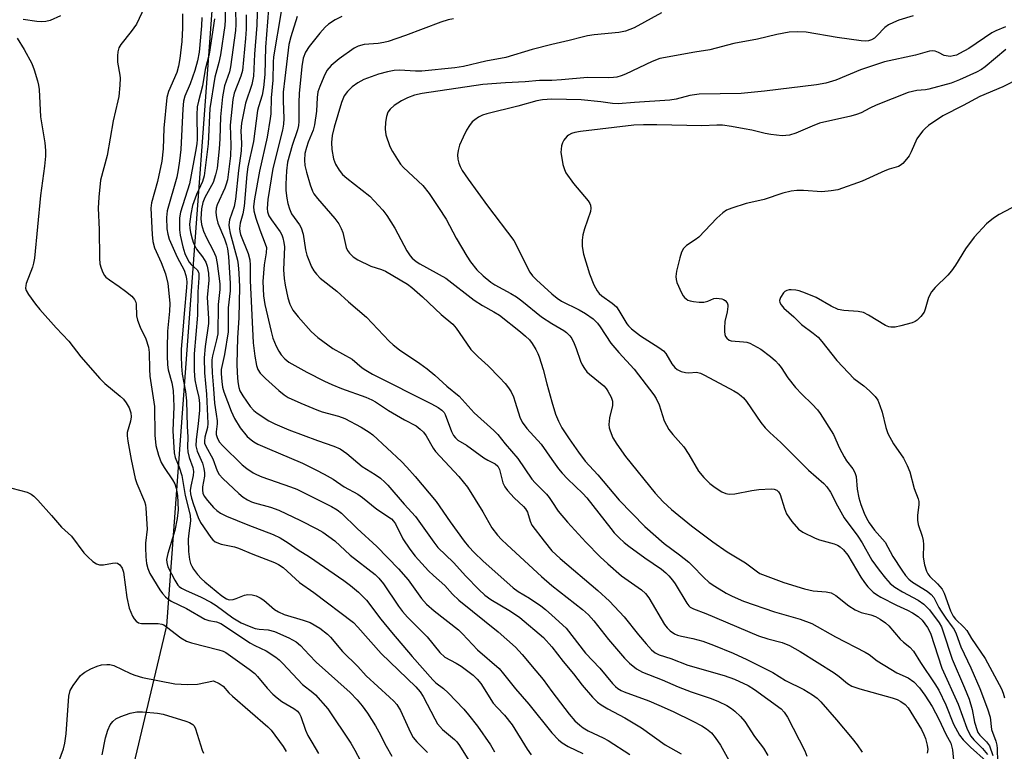
# Model space of a CAD drawing. Units: inches. Extents: x 1279762 to 1285762, y 509452 to 513452.
# Drawn here: x 1280865 to 1281115, y 512718 to 512904 of the extents above; entities that cross this region are included whole.
import ezdxf

# ---------------------------------------------------------------- set-up
doc = ezdxf.new("R2010")
doc.units = ezdxf.units.IN
doc.header["$MEASUREMENT"] = 0
doc.layers.add('NTRL-Trees', color=3, linetype='Continuous')
doc.layers.add('Undefined', color=1, linetype='Continuous')

msp = doc.modelspace()

# ---------------------------------------------------------------- linework, layer by layer
at = {"layer": 'NTRL-Trees'}
msp.add_lwpolyline([(1281376.43, 511848.7), (1281334.46, 511879.82), (1281283.29, 511917.78), (1281174.61, 511998.39), (1281116.28, 512027.56), (1280859.24, 512222.3), (1280849.61, 512285.89), (1280882.94, 512619.22), (1280882.94, 512669.22), (1280902.03, 512749.64), (1280919.39, 512985.75), (1280914.66, 513012.4), (1280928.95, 513111.49), (1280972.36, 513153.58), (1281076.28, 513149.63), (1281203.78, 513171.3), (1281412.11, 513192.14)], dxfattribs=at)
at = {"layer": 'Undefined'}
for points, elevation in [([(1280899.07, 512913.02), (1280894.26, 512902.83), (1280892.97, 512900.95), (1280890.27, 512897.65), (1280889.83, 512896.81), (1280889.57, 512895.8), (1280889.45, 512894.74), (1280889.5, 512893.11), (1280890.03, 512889.86), (1280890.1, 512889.03), (1280890.03, 512887.29), (1280889.76, 512884.41), (1280889.57, 512883.27), (1280888.38, 512878.17), (1280886.87, 512869.39), (1280885.17, 512863.15), (1280884.71, 512858.82), (1280884.57, 512855.96), (1280884.84, 512850.57), (1280884.89, 512843.27), (1280885.01, 512841.8), (1280885.32, 512840.69), (1280885.75, 512839.62), (1280886.16, 512838.87), (1280886.51, 512838.44), (1280887.4, 512837.71), (1280889.92, 512836.08), (1280891.54, 512834.87), (1280893.08, 512833.57), (1280893.76, 512832.72), (1280894.1, 512832.02), (1280894.22, 512831.55), (1280894.33, 512828.57), (1280894.52, 512827.47), (1280895.2, 512825.67), (1280896.71, 512822.74), (1280897.39, 512820.63), (1280897.56, 512819.22), (1280897.59, 512814.99), (1280897.67, 512813.21), (1280898.86, 512805.47), (1280898.95, 512798.19), (1280899.19, 512795.56), (1280899.87, 512793.09), (1280900.56, 512791.23), (1280901.31, 512789.98), (1280903.48, 512786.8), (1280904.01, 512785.83), (1280904.39, 512784.7), (1280904.75, 512782.81), (1280904.89, 512779.24), (1280904.63, 512776.96), (1280904.01, 512773.91), (1280902.24, 512768.09), (1280901.94, 512766.52), (1280901.98, 512765.81), (1280902.31, 512764.73), (1280904.08, 512761.28), (1280904.85, 512760.04), (1280905.18, 512759.67), (1280905.72, 512759.25), (1280906.74, 512758.72), (1280910.73, 512757.01), (1280913.17, 512755.72), (1280914.55, 512754.82), (1280918.79, 512751.72), (1280920.89, 512750.48), (1280922.94, 512749.56), (1280924.5, 512749.01), (1280925.51, 512748.84), (1280927.83, 512748.65), (1280929.4, 512748.27), (1280933.08, 512746.64), (1280934.9, 512745.64), (1280936.01, 512744.69), (1280938.22, 512742.26), (1280940.04, 512740.47), (1280948.66, 512732.71), (1280950.44, 512730.86), (1280951.72, 512729.3), (1280953.09, 512727.43), (1280955.1, 512724.21), (1280955.98, 512722.7), (1280957.85, 512719.07), (1280959.3, 512716.48)], 290), ([(1280925.2, 512911.87), (1280924.88, 512902.59), (1280924.33, 512895.22), (1280924.03, 512889.62), (1280923.63, 512887.45), (1280922.07, 512882.71), (1280921.02, 512877.59), (1280920.85, 512875.67), (1280920.97, 512872.48), (1280920.92, 512870.56), (1280920.25, 512865.55), (1280919.51, 512858.25), (1280919.17, 512856.39), (1280917.97, 512853.03), (1280917.79, 512851.75), (1280917.84, 512850.98), (1280918.11, 512849.63), (1280919.98, 512842.79), (1280920.19, 512841.54), (1280920.35, 512839.48), (1280920.5, 512835.94), (1280920.34, 512828.03), (1280920.03, 512822.99), (1280919.85, 512816.39), (1280919.9, 512814.07), (1280920.08, 512811.75), (1280920.32, 512810.31), (1280920.61, 512809.51), (1280921.37, 512808.24), (1280923.21, 512805.53), (1280924.13, 512804.48), (1280925.02, 512803.77), (1280927.95, 512801.89), (1280929.5, 512801.06), (1280933.02, 512799.55), (1280940.35, 512796.81), (1280944.47, 512795.41), (1280946.08, 512794.69), (1280947.78, 512793.51), (1280951.69, 512790.26), (1280952.8, 512789.52), (1280955, 512788.23), (1280956.39, 512787.22), (1280957.47, 512786.28), (1280958.27, 512785.44), (1280962.38, 512780.65), (1280965.28, 512777.47), (1280969.93, 512771), (1280971, 512769.63), (1280974.96, 512765.77), (1280978.06, 512762.28), (1280981.41, 512758.93), (1280982.92, 512757.52), (1280984.42, 512756.39), (1280989.49, 512753.4), (1280991.83, 512751.78), (1280997.81, 512746.75), (1281000, 512744.35)], 276), ([(1280928.11, 512910.31), (1280927.66, 512903.37), (1280927.08, 512896.98), (1280926.95, 512889.97), (1280926.64, 512886.7), (1280926.27, 512884.71), (1280925.32, 512881.81), (1280925.06, 512880.8), (1280924.07, 512872.95), (1280922.61, 512866.48), (1280922.35, 512864.55), (1280921.66, 512856.49), (1280921.34, 512854.56), (1280920.69, 512852.13), (1280920.53, 512850.84), (1280920.58, 512850.05), (1280920.78, 512849.24), (1280922.71, 512844.44), (1280923.14, 512842.85), (1280923.21, 512841.5), (1280923.19, 512837.55), (1280923.99, 512821.68), (1280924.39, 512818.3), (1280924.79, 512815.98), (1280925.15, 512814.91), (1280925.72, 512813.98), (1280927.11, 512812.59), (1280930.53, 512809.57), (1280931.86, 512808.49), (1280932.91, 512807.82), (1280936.12, 512806.32), (1280940.18, 512804.64), (1280941.56, 512804.18), (1280945.7, 512803.03), (1280947.28, 512802.46), (1280951.49, 512800.21), (1280953.48, 512799), (1280954.42, 512798.3), (1280961.71, 512791.5), (1280963.11, 512790.04), (1280965.2, 512787.66), (1280970.52, 512781.31), (1280974.14, 512776.12), (1280977.69, 512771.25), (1280978.76, 512769.91), (1280980.25, 512768.25), (1280982.43, 512766.21), (1280990.15, 512759.35), (1280991.43, 512758.42), (1280994.31, 512756.69), (1280997.14, 512754.76), (1280998.38, 512753.83), (1281000, 512752.4)], 274), ([(1280874.95, 512904.92), (1280872.3, 512903.77), (1280871.21, 512903.48), (1280870.08, 512903.4), (1280868.93, 512903.49), (1280865.46, 512903.99)], 292), ([(1280905.97, 512905.48), (1280906.03, 512901.92), (1280905.81, 512898.41), (1280905.29, 512894.11), (1280904.98, 512892.16), (1280904.54, 512890.52), (1280902.48, 512885.66), (1280902.02, 512884.14), (1280901.23, 512876.34), (1280901.09, 512871.11), (1280900.78, 512867.96), (1280899.67, 512862.74), (1280898.15, 512857.37), (1280897.95, 512855.98), (1280898.25, 512849.24), (1280898.42, 512847.5), (1280898.89, 512845.91), (1280900.59, 512842.15), (1280901.68, 512839.3), (1280902.23, 512836.84), (1280902.63, 512833.47), (1280902.74, 512831.76), (1280902.73, 512829.75), (1280902.2, 512824.67), (1280902.06, 512820.37), (1280902.08, 512818.37), (1280902.19, 512816.13), (1280902.36, 512814.84), (1280903.3, 512811.53), (1280903.63, 512809.61), (1280903.76, 512805.48), (1280903.53, 512799.28), (1280903.87, 512793.68), (1280904.11, 512792.56), (1280905.12, 512790.07), (1280905.83, 512787.91), (1280906.68, 512782.84), (1280907.97, 512777.84), (1280908.04, 512776.43), (1280907.59, 512773.23), (1280907.47, 512771.75), (1280907.56, 512768.6), (1280907.79, 512766.54), (1280908.05, 512765.55), (1280908.34, 512764.85), (1280908.79, 512764.12), (1280909.85, 512762.75), (1280910.8, 512761.65), (1280911.66, 512760.85), (1280916.04, 512757.29), (1280917.2, 512756.55), (1280917.91, 512756.32), (1280918.89, 512756.39), (1280919.63, 512756.61), (1280921.76, 512757.48), (1280922.59, 512757.66), (1280923.72, 512757.58), (1280924.78, 512757.28), (1280925.79, 512756.81), (1280926.73, 512756.19), (1280929.44, 512753.87), (1280930.39, 512753.22), (1280931.89, 512752.58), (1280936.72, 512751.16), (1280938.44, 512750.5), (1280940.94, 512749.12), (1280942.86, 512747.56), (1280943.64, 512746.77), (1280946.73, 512743.14), (1280950.6, 512739.29), (1280952.69, 512736.97), (1280958.67, 512731.55), (1280959.73, 512730.53), (1280960.5, 512729.66), (1280961.45, 512728.14), (1280964.03, 512722.51), (1280964.73, 512721.27), (1280965.66, 512720.16), (1280968.35, 512717.4)], 288), ([(1280910.95, 512904.48), (1280910.87, 512902.42), (1280910.21, 512895.66), (1280909.83, 512893.45), (1280909.15, 512891.03), (1280907.95, 512887.64), (1280906.63, 512884.52), (1280906.25, 512883.22), (1280906.05, 512881.26), (1280905.55, 512870.89), (1280905.26, 512868.04), (1280904.93, 512865.77), (1280904.52, 512863.86), (1280902.06, 512855.31), (1280901.91, 512853.62), (1280902.04, 512850.73), (1280902.25, 512849.38), (1280902.64, 512848.1), (1280904.68, 512843.49), (1280906.41, 512840.18), (1280906.89, 512838.87), (1280907.05, 512838.01), (1280907.1, 512837.13), (1280907.04, 512835.81), (1280906.39, 512829.16), (1280906.12, 512824.96), (1280905.69, 512820.13), (1280905.67, 512818.35), (1280905.77, 512815.79), (1280905.95, 512813.77), (1280906.73, 512809.3), (1280906.98, 512806.98), (1280907.15, 512800.45), (1280907.34, 512797.8), (1280907.3, 512795.12), (1280907.36, 512793.94), (1280907.7, 512792.56), (1280908.61, 512789.95), (1280908.78, 512788.97), (1280908.7, 512787.94), (1280908.08, 512785.25), (1280907.99, 512784.11), (1280908.04, 512783.28), (1280908.26, 512782.19), (1280908.8, 512780.53), (1280910, 512777.27), (1280910.6, 512776), (1280913.21, 512772.2), (1280913.72, 512771.59), (1280914.34, 512771.1), (1280915.88, 512770.5), (1280919.24, 512769.75), (1280920.29, 512769.43), (1280923.92, 512767.9), (1280929.38, 512765.81), (1280930.41, 512765.3), (1280931.59, 512764.51), (1280932.67, 512763.6), (1280934.73, 512761.6), (1280935.79, 512760.69), (1280939.45, 512758.13), (1280949.48, 512750.53), (1280950.58, 512749.38), (1280956.58, 512742.63), (1280965.39, 512734.13), (1280966.46, 512732.85), (1280967.21, 512731.72), (1280970.17, 512725.98), (1280970.92, 512724.73), (1280972.16, 512723.32), (1280975.21, 512720.77), (1280975.78, 512720.15), (1280976.47, 512719.2), (1280979.29, 512714.71)], 286), ([(1280914.18, 512904.21), (1280912.81, 512895.19), (1280911.8, 512891.31), (1280911.11, 512887.13), (1280910.07, 512883.18), (1280909.77, 512881.77), (1280909.62, 512879.77), (1280909.73, 512873.55), (1280909.64, 512872.38), (1280909.35, 512870.39), (1280907.79, 512862.15), (1280905.49, 512854.95), (1280905.27, 512853.55), (1280905.2, 512852.12), (1280905.27, 512850.47), (1280905.44, 512849.07), (1280906.08, 512846.15), (1280906.63, 512844.44), (1280907.18, 512843.19), (1280907.72, 512842.25), (1280908.23, 512841.62), (1280909.77, 512840.28), (1280910.07, 512839.73), (1280910.17, 512839.25), (1280910.18, 512838.24), (1280909.94, 512834.71), (1280909.79, 512828.78), (1280908.96, 512818.88), (1280908.95, 512814.61), (1280909.17, 512812.31), (1280909.56, 512810.29), (1280910.19, 512807.8), (1280910.35, 512806.23), (1280910.3, 512804.61), (1280909.99, 512801.13), (1280909.45, 512797.07), (1280909.41, 512795.48), (1280909.71, 512794.12), (1280911.11, 512791.05), (1280911.46, 512789.71), (1280911.59, 512788.6), (1280911.61, 512787.77), (1280911.13, 512785.04), (1280911.08, 512784.24), (1280911.17, 512783.47), (1280911.49, 512782.72), (1280912.35, 512781.56), (1280913.9, 512779.77), (1280914.75, 512779), (1280915.68, 512778.36), (1280917.2, 512777.61), (1280922.66, 512775.38), (1280929.1, 512772.91), (1280930.89, 512772.04), (1280932.9, 512770.82), (1280935.45, 512769.04), (1280938.27, 512767.27), (1280947.08, 512761.19), (1280948.77, 512759.96), (1280950.75, 512758.23), (1280952.83, 512756.18), (1280956.42, 512751.4), (1280959.17, 512748.05), (1280964.44, 512741.84), (1280969.7, 512735.94), (1280970.47, 512735.17), (1280972.38, 512733.75), (1280973.6, 512732.61), (1280977.54, 512728.47), (1280978.79, 512727.02), (1280981.07, 512724.13), (1280984.38, 512719.36), (1280985.41, 512717.6)], 284), ([(1280916.85, 512905.97), (1280916.89, 512903.91), (1280916.81, 512902.46), (1280915.66, 512894.98), (1280915.26, 512893.03), (1280914.24, 512889.31), (1280912.99, 512881.36), (1280912.54, 512872.32), (1280911.49, 512864.19), (1280911.13, 512862.76), (1280909.53, 512859.43), (1280908.58, 512856.67), (1280908.08, 512854.47), (1280907.81, 512851.91), (1280907.86, 512850.88), (1280908.04, 512849.8), (1280908.45, 512848.17), (1280908.84, 512847.05), (1280909.58, 512845.59), (1280911.07, 512843.63), (1280911.93, 512842.24), (1280912.31, 512841.19), (1280912.6, 512839.43), (1280912.7, 512837.65), (1280912.27, 512833.21), (1280912.61, 512827.92), (1280912.61, 512826.62), (1280911.76, 512820.74), (1280911.55, 512817.88), (1280911.64, 512814.11), (1280912.09, 512808.65), (1280912.44, 512801.19), (1280912.34, 512800.16), (1280911.68, 512797.7), (1280911.57, 512796.7), (1280911.64, 512796.19), (1280911.93, 512795.42), (1280913.69, 512792.16), (1280914.86, 512789.15), (1280915.33, 512788.21), (1280916.23, 512787.18), (1280920.31, 512783.36), (1280921.42, 512782.45), (1280922.57, 512781.73), (1280923.54, 512781.24), (1280924.28, 512780.96), (1280928.4, 512779.86), (1280930.49, 512779.12), (1280936.05, 512776.52), (1280940.18, 512774.39), (1280941.7, 512773.53), (1280944.77, 512771.34), (1280948.64, 512767.68), (1280955.04, 512762.76), (1280955.97, 512761.82), (1280957.15, 512760.37), (1280960.93, 512754.72), (1280961.97, 512753.33), (1280963.26, 512751.88), (1280968.21, 512746.84), (1280971.44, 512742.85), (1280972.76, 512741.74), (1280975.66, 512740.16), (1280976.87, 512739.37), (1280979.94, 512737.09), (1280981, 512736.11), (1280981.87, 512734.96), (1280985.06, 512730.02), (1280986.03, 512728.88), (1280987.96, 512726.93), (1280989.85, 512724.51), (1280993.72, 512718.25), (1280994.72, 512716.81)], 282), ([(1280919.48, 512906.43), (1280919.56, 512902.75), (1280919.51, 512901.23), (1280918.25, 512891.95), (1280917.93, 512890.7), (1280916.68, 512887.09), (1280916.17, 512884.28), (1280915.65, 512879.25), (1280915.5, 512873.65), (1280915.35, 512871.11), (1280914.78, 512866.16), (1280914.4, 512864.45), (1280913.77, 512862.53), (1280911.7, 512858.67), (1280911.16, 512857.39), (1280910.81, 512855.84), (1280910.64, 512853.26), (1280910.8, 512851.81), (1280911.36, 512850.11), (1280912.08, 512848.46), (1280913.8, 512845.22), (1280914.45, 512843.65), (1280914.8, 512841.94), (1280915.53, 512836.71), (1280915.53, 512835.25), (1280915.09, 512831.45), (1280914.95, 512824.03), (1280914.67, 512822.44), (1280913.64, 512818.36), (1280913.5, 512817.41), (1280913.46, 512816.34), (1280913.54, 512814.08), (1280913.89, 512810.04), (1280914.1, 512806.38), (1280914.59, 512803.52), (1280914.78, 512801.89), (1280914.78, 512801.06), (1280914.57, 512799.03), (1280914.59, 512798.34), (1280914.88, 512797.4), (1280915.42, 512796.46), (1280916.16, 512795.59), (1280921.19, 512790.63), (1280922.33, 512789.71), (1280923.94, 512788.65), (1280924.84, 512788.19), (1280926.18, 512787.64), (1280933.49, 512785.07), (1280935.06, 512784.43), (1280943.94, 512780.03), (1280945.36, 512779.18), (1280946.45, 512778.37), (1280950.48, 512774.47), (1280955.42, 512769.9), (1280960.92, 512764.15), (1280963.38, 512761.39), (1280966.85, 512756.64), (1280968.1, 512755.22), (1280969.99, 512753.52), (1280976.19, 512748.68), (1280977.26, 512747.66), (1280981.08, 512743.56), (1280986.55, 512738.81), (1280987.71, 512737.45), (1280990.69, 512733.62), (1280994.11, 512729.72), (1281000, 512722.45)], 280), ([(1280922.21, 512905.18), (1280922.19, 512901.58), (1280922.02, 512899.15), (1280921.23, 512891.05), (1280920.87, 512889.54), (1280919.14, 512885.25), (1280918.81, 512883.64), (1280918.16, 512877.13), (1280918.28, 512872.05), (1280918.19, 512869.31), (1280917.98, 512867.24), (1280917.41, 512863.18), (1280917.15, 512862.11), (1280916.78, 512861.08), (1280914.82, 512856.83), (1280914.6, 512855.98), (1280914.51, 512854.92), (1280914.63, 512853.57), (1280914.95, 512852.16), (1280916.65, 512848.16), (1280917.18, 512846.61), (1280917.43, 512845.62), (1280917.67, 512843.68), (1280918.13, 512836.83), (1280918.09, 512834.92), (1280917.58, 512830.59), (1280917.58, 512824.53), (1280916.72, 512818.74), (1280915.86, 512814.94), (1280915.84, 512813.82), (1280916.01, 512811.84), (1280916.21, 512810.43), (1280916.52, 512809.2), (1280918.41, 512804.3), (1280919.23, 512802.48), (1280920.67, 512800.07), (1280922.47, 512797.89), (1280923.44, 512796.99), (1280924.17, 512796.47), (1280925.16, 512795.94), (1280927.5, 512794.89), (1280936.49, 512791.08), (1280939.95, 512789.4), (1280942.03, 512788.3), (1280944.3, 512786.97), (1280947.14, 512785.09), (1280950.62, 512783.15), (1280951.81, 512782.3), (1280955.43, 512779.38), (1280959.16, 512776.87), (1280959.7, 512776.33), (1280960.17, 512775.64), (1280962.03, 512771.86), (1280963.8, 512769.22), (1280965.21, 512767.41), (1280968.63, 512763.66), (1280969.82, 512762.46), (1280972.72, 512759.94), (1280974.69, 512757.77), (1280976.33, 512756.21), (1280986.33, 512748.12), (1280990.69, 512744.22), (1280992.43, 512742.4), (1280995.93, 512738.26), (1280997.73, 512736.03), (1281000, 512732.98)], 278), ([(1280931.1, 512906.03), (1280929.19, 512894.54), (1280929.09, 512893.16), (1280929.01, 512888.6), (1280928.56, 512884.03), (1280928.44, 512879.98), (1280928.33, 512878.8), (1280927.5, 512874.04), (1280925.58, 512865.4), (1280924.28, 512858.37), (1280924.07, 512856.44), (1280924.16, 512855.32), (1280924.69, 512853.4), (1280925.65, 512850.46), (1280927.07, 512846.94), (1280927.35, 512845.95), (1280927.32, 512844.61), (1280926.74, 512841.53), (1280926.46, 512837.36), (1280926.63, 512833.64), (1280926.91, 512831.46), (1280928.53, 512824.57), (1280929, 512822.92), (1280929.84, 512820.83), (1280930.52, 512819.58), (1280931.13, 512818.65), (1280932.03, 512817.67), (1280933.08, 512816.82), (1280937.64, 512814.21), (1280942.09, 512811.96), (1280943.97, 512811.1), (1280946.45, 512810.1), (1280952.63, 512807.87), (1280954.19, 512807.21), (1280955.11, 512806.67), (1280958.37, 512804.5), (1280962.45, 512802.11), (1280965.41, 512800.54), (1280966.5, 512799.77), (1280967.32, 512798.96), (1280967.98, 512798.07), (1280969.81, 512794.86), (1280970.36, 512794.07), (1280976.31, 512787.69), (1280978.48, 512784.98), (1280982.4, 512778.68), (1280984.74, 512774.64), (1280986.14, 512772.77), (1280987.13, 512771.69), (1280988.61, 512770.29), (1280997.33, 512762.26), (1281000, 512759.98)], 272), ([(1280935.15, 512904.79), (1280933.54, 512899.63), (1280933.08, 512897.64), (1280932, 512889.06), (1280931.65, 512885.54), (1280931.6, 512883.27), (1280931.79, 512878.84), (1280931.72, 512877.39), (1280931.42, 512875.83), (1280928.95, 512866.12), (1280927.71, 512858.15), (1280927.52, 512855.86), (1280927.59, 512855.03), (1280927.94, 512854.05), (1280928.61, 512853), (1280930.82, 512849.96), (1280931.24, 512849.22), (1280931.53, 512848.4), (1280931.8, 512847.26), (1280931.96, 512846.11), (1280931.67, 512840.31), (1280931.84, 512838.1), (1280932.12, 512836.36), (1280932.8, 512833.14), (1280933.35, 512831.52), (1280934.11, 512830.04), (1280935.42, 512828.3), (1280938.77, 512824.56), (1280940.4, 512823.04), (1280944.24, 512820.28), (1280949.16, 512817.53), (1280951.75, 512815.36), (1280952.63, 512814.72), (1280954.34, 512813.75), (1280969.36, 512806.2), (1280971.09, 512805.22), (1280971.97, 512804.58), (1280972.55, 512803.94), (1280972.85, 512803.46), (1280974.4, 512799.18), (1280974.92, 512798.16), (1280975.43, 512797.49), (1280976.08, 512796.97), (1280978.24, 512795.64), (1280982.7, 512792.46), (1280983.66, 512791.87), (1280985.51, 512790.89), (1280986.19, 512790.34), (1280986.65, 512789.46), (1280987.52, 512786.08), (1280987.97, 512785.05), (1280988.66, 512784.14), (1280990.41, 512782.23), (1280992.77, 512780.04), (1280993.3, 512779.45), (1280993.77, 512778.58), (1280994.43, 512776.33), (1280994.92, 512775.27), (1280997.98, 512771.21), (1281000, 512768.8)], 270), ([(1280946.55, 512904.8), (1280944.81, 512903.89), (1280943.18, 512902.82), (1280942.33, 512902.03), (1280940.93, 512900.53), (1280938.2, 512897.1), (1280937.3, 512895.67), (1280936.69, 512894.12), (1280936.32, 512892.06), (1280935.7, 512885.2), (1280935.62, 512882.89), (1280935.63, 512878.06), (1280935.55, 512877.03), (1280935.27, 512875.93), (1280933.86, 512871.92), (1280932.75, 512867.7), (1280932.42, 512865.48), (1280932.26, 512862.08), (1280932.33, 512860.5), (1280932.56, 512858.56), (1280932.82, 512857.15), (1280933.19, 512855.8), (1280933.76, 512854.54), (1280935.78, 512851.7), (1280936.22, 512850.94), (1280936.66, 512849.35), (1280937.26, 512845.38), (1280937.6, 512843.98), (1280938.81, 512841.02), (1280939.39, 512840.06), (1280940.06, 512839.17), (1280941.06, 512838.17), (1280945.26, 512834.83), (1280948.22, 512832.14), (1280952.8, 512828.21), (1280958.59, 512822.14), (1280959.61, 512821.17), (1280961.18, 512819.94), (1280966.39, 512816.46), (1280968.24, 512815.1), (1280970.22, 512813.49), (1280973.25, 512810.68), (1280976.38, 512808.17), (1280980.19, 512803.89), (1280985.24, 512799.39), (1280986.25, 512798.35), (1280988.12, 512795.99), (1280991.34, 512792.28), (1280994.89, 512787.01), (1280995.76, 512786.05), (1280998.6, 512783.23), (1280999.3, 512782.36), (1281000, 512781.34)], 268), ([(1281027.87, 512905.7), (1281020.89, 512901.89), (1281018.73, 512901), (1281016.99, 512900.66), (1281010.74, 512900.06), (1281009.01, 512899.82), (1281007.65, 512899.52), (1281004.42, 512898.63), (1281000, 512897.61)], 264), ([(1281091.94, 512904.93), (1281088.28, 512903.84), (1281086.93, 512903.27), (1281085.62, 512902.61), (1281084.66, 512901.99), (1281082.66, 512899.81), (1281082.02, 512899.23), (1281081.31, 512898.8), (1281080.54, 512898.58), (1281079.72, 512898.49), (1281078.63, 512898.57), (1281072.56, 512899.42), (1281064.68, 512900.76), (1281062.43, 512900.84), (1281060.36, 512900.75), (1281057.21, 512900.16), (1281052.26, 512898.98), (1281046.3, 512897.93), (1281040.17, 512896.29), (1281036.37, 512895.73), (1281027.48, 512894.05), (1281025.51, 512893.34), (1281018.71, 512890.06), (1281017.61, 512889.65), (1281016.49, 512889.36), (1281015.64, 512889.23), (1281014.51, 512889.18), (1281009, 512889.22), (1281002.45, 512888.65), (1281000, 512888.52)], 262), ([(1280974.93, 512904.15), (1280973.6, 512903.91), (1280971.71, 512903.31), (1280962.72, 512899.94), (1280958.35, 512898.43), (1280957.21, 512898.14), (1280955.75, 512897.91), (1280952.2, 512897.67), (1280950.66, 512897.22), (1280949.66, 512896.68), (1280945.83, 512893.96), (1280943.84, 512892.29), (1280942.74, 512891), (1280941.94, 512889.44), (1280940.9, 512886.97), (1280940.47, 512885.58), (1280940.26, 512884.15), (1280940.11, 512880.71), (1280939.61, 512877.21), (1280939.22, 512875.86), (1280937.96, 512872.78), (1280937.52, 512871.45), (1280937.15, 512869.86), (1280937.02, 512868.24), (1280937.14, 512866.84), (1280937.52, 512865.18), (1280938.44, 512861.9), (1280939.04, 512860.32), (1280939.44, 512859.62), (1280940.34, 512858.45), (1280944.8, 512853.39), (1280945.8, 512852.02), (1280946.41, 512850.81), (1280946.8, 512849.78), (1280947.67, 512845.93), (1280948, 512845.19), (1280948.45, 512844.54), (1280949.38, 512843.6), (1280950.58, 512842.85), (1280953.92, 512841.21), (1280956.66, 512840.34), (1280957.63, 512839.94), (1280963.25, 512836.62), (1280964.38, 512835.76), (1280967.09, 512833.41), (1280971.84, 512828.94), (1280974.74, 512826.49), (1280975.65, 512825.43), (1280978.22, 512821.59), (1280979.39, 512820.03), (1280981.23, 512818.14), (1280983.73, 512815.82), (1280986.64, 512812.86), (1280988.07, 512811.36), (1280988.97, 512810.22), (1280989.61, 512809.25), (1280990.2, 512807.95), (1280990.68, 512806.6), (1280991.83, 512802.78), (1280992.42, 512801.5), (1280993.59, 512799.87), (1280997.24, 512795.88), (1281000, 512791.98)], 266), ([(1281115.43, 512902.12), (1281112.93, 512901.08), (1281111.92, 512900.57), (1281106.03, 512896.62), (1281103.71, 512895.32), (1281102.89, 512894.96), (1281102.09, 512894.72), (1281101.31, 512894.61), (1281100.79, 512894.63), (1281099.81, 512894.88), (1281098.33, 512895.63), (1281097.53, 512895.94), (1281096.78, 512896.02), (1281096.06, 512895.93), (1281092.46, 512894.94), (1281084.58, 512893.24), (1281078.47, 512891.21), (1281072.25, 512888.53), (1281069.65, 512887.81), (1281067.32, 512887.35), (1281054.05, 512885.74), (1281048.1, 512885.18), (1281037.48, 512885.04), (1281035.04, 512884.66), (1281031.58, 512883.76), (1281029.98, 512883.5), (1281020.99, 512882.91), (1281016.83, 512882.56), (1281015.37, 512882.6), (1281012.47, 512883.03), (1281007.42, 512883.58), (1281000, 512883.7)], 260), ([(1280863.92, 512899.22), (1280865.75, 512896.37), (1280867.66, 512892.8), (1280868.3, 512891.2), (1280869.12, 512888.43), (1280869.37, 512887.3), (1280869.5, 512886.2), (1280869.89, 512879.23), (1280870.94, 512872.59), (1280871.12, 512870.66), (1280871.11, 512869.26), (1280870.89, 512866.67), (1280869.84, 512859.17), (1280868.36, 512843.29), (1280868.11, 512841.99), (1280867.81, 512840.97), (1280866.23, 512836.85), (1280866.1, 512836.3), (1280866.08, 512835.61), (1280866.25, 512834.99), (1280866.82, 512833.98), (1280868.56, 512831.56), (1280869.68, 512830.17), (1280873.86, 512825.51), (1280877.09, 512822.14), (1280880.1, 512818.16), (1280885, 512812.62), (1280886.25, 512811.37), (1280890.12, 512808.16), (1280890.98, 512807.36), (1280891.69, 512806.44), (1280892.4, 512805.17), (1280892.83, 512803.91), (1280892.96, 512802.86), (1280892.81, 512801.76), (1280891.94, 512798.86), (1280891.9, 512798.05), (1280892.08, 512796.66), (1280892.96, 512791.99), (1280893.99, 512787.19), (1280894.41, 512785.91), (1280896.31, 512781.33), (1280896.57, 512780.48), (1280896.7, 512779.61), (1280896.98, 512774.27), (1280896.61, 512770.76), (1280896.56, 512769.6), (1280896.67, 512767.28), (1280896.85, 512765.56), (1280897.19, 512764.26), (1280897.7, 512763.03), (1280900.23, 512758.87), (1280900.88, 512757.93), (1280901.65, 512757.05), (1280902.25, 512756.54), (1280903.1, 512755.98), (1280907, 512754.06), (1280911.68, 512751.38), (1280912.67, 512751.02), (1280914.67, 512750.67), (1280915.79, 512750.24), (1280916.97, 512749.52), (1280923.14, 512745.36), (1280924.38, 512744.67), (1280927.28, 512743.28), (1280929.72, 512741.74), (1280930.58, 512741.04), (1280931.55, 512740.11), (1280936.52, 512734.74), (1280939.19, 512732.68), (1280939.84, 512732.1), (1280943.01, 512728.56), (1280948.87, 512719.85), (1280949.88, 512718.07), (1280952.73, 512712.59)], 292), ([(1281000, 512897.61), (1280994.97, 512896.34), (1280988.23, 512894.3), (1280983.19, 512893.39), (1280977.53, 512892.02), (1280975.27, 512891.7), (1280966.92, 512890.89), (1280965.3, 512890.87), (1280961.22, 512891.09), (1280959.87, 512891.03), (1280958.18, 512890.71), (1280955.89, 512890.11), (1280952.17, 512888.73), (1280950.65, 512887.87), (1280949.2, 512886.86), (1280947.98, 512885.69), (1280947.16, 512884.55), (1280946.49, 512882.86), (1280944.59, 512876.6), (1280944.08, 512874.5), (1280943.87, 512872.66), (1280944.03, 512870.88), (1280944.46, 512868.53), (1280944.96, 512867.17), (1280945.82, 512865.67), (1280946.73, 512864.58), (1280947.77, 512863.61), (1280953.68, 512859.07), (1280956.93, 512855.45), (1280957.97, 512854.08), (1280960.02, 512850.9), (1280963.1, 512845.12), (1280963.9, 512843.88), (1280964.45, 512843.26), (1280965.49, 512842.39), (1280966.4, 512841.79), (1280973.03, 512838.17), (1280980.22, 512832.6), (1280982.32, 512831.25), (1280985.25, 512829.62), (1280986.66, 512828.73), (1280991.96, 512824.55), (1280993.3, 512823.41), (1280994.25, 512822.47), (1280994.94, 512821.55), (1280995.88, 512820.03), (1280996.43, 512818.98), (1280996.75, 512818.18), (1280997.78, 512814.89), (1280998.67, 512811.25), (1281000, 512806.7)], 264), ([(1281115.51, 512896.38), (1281110.22, 512891.93), (1281109.28, 512891.3), (1281108.02, 512890.61), (1281103.73, 512888.62), (1281101.56, 512887.82), (1281095.89, 512886.28), (1281095.03, 512886.12), (1281092.8, 512885.91), (1281090.64, 512885.39), (1281082.47, 512882.2), (1281080.9, 512881.47), (1281078.65, 512880.28), (1281077.45, 512879.79), (1281076.05, 512879.4), (1281068.05, 512877.58), (1281066.17, 512876.88), (1281062.06, 512875.06), (1281060.4, 512874.58), (1281058.6, 512874.42), (1281055.71, 512874.73), (1281054.28, 512874.97), (1281050.89, 512875.8), (1281048.87, 512876.21), (1281045.67, 512876.8), (1281043.42, 512877.08), (1281041.91, 512877.09), (1281038.11, 512876.94), (1281026.66, 512877.18), (1281023.25, 512877.19), (1281020.82, 512877.09), (1281007.3, 512875.51), (1281005.85, 512875.26), (1281005.01, 512874.99), (1281004.23, 512874.6), (1281003.83, 512874.3), (1281003.32, 512873.75), (1281003.03, 512873.31), (1281002.69, 512872.6), (1281002.44, 512871.82), (1281002.31, 512870.96), (1281002.3, 512870.11), (1281002.47, 512868.7), (1281002.8, 512867.06), (1281003.19, 512865.79), (1281003.57, 512865), (1281005.52, 512862.3), (1281009.2, 512857.87), (1281009.65, 512857.18), (1281009.83, 512856.72), (1281009.93, 512855.98), (1281009.8, 512855.16), (1281008.29, 512850.76), (1281007.88, 512849.16), (1281007.67, 512847.82), (1281007.67, 512846.21), (1281008.03, 512844.3), (1281009.58, 512839.3), (1281010.69, 512836.44), (1281011.48, 512834.91), (1281012.04, 512834.27), (1281012.69, 512833.7), (1281015.33, 512831.79), (1281016.38, 512830.86), (1281017.05, 512829.95), (1281019.05, 512826.58), (1281019.49, 512826), (1281020.22, 512825.26), (1281022.51, 512823.53), (1281027.2, 512820.54), (1281028.35, 512819.68), (1281028.94, 512818.97), (1281030.49, 512816.35), (1281031.23, 512815.46), (1281031.86, 512814.89), (1281032.87, 512814.38), (1281034, 512814.12), (1281034.84, 512814.08), (1281036.75, 512814.22), (1281037.8, 512813.98), (1281038.81, 512813.5), (1281046.29, 512809.47), (1281047.27, 512808.89), (1281048.15, 512808.24), (1281048.75, 512807.67), (1281049.48, 512806.79), (1281053.18, 512801.41), (1281054.27, 512800.07), (1281055.46, 512798.88), (1281058.25, 512796.33), (1281065.28, 512789.32), (1281069.17, 512785.88), (1281069.94, 512785.07), (1281070.9, 512783.71), (1281072.63, 512780.26), (1281074.38, 512777.14), (1281077.83, 512772.54), (1281078.9, 512770.82), (1281081.41, 512766.41), (1281083.23, 512763.87), (1281084.82, 512761.81), (1281086.01, 512760.49), (1281087.26, 512759.51), (1281089.22, 512758.3), (1281093.13, 512756.18), (1281094.59, 512755.22), (1281096.03, 512753.77), (1281098.55, 512750.42), (1281099.07, 512749.45), (1281099.45, 512748.44), (1281101.82, 512741.16), (1281105, 512733.88), (1281106.16, 512731), (1281106.94, 512728.36), (1281107.54, 512725.13), (1281108.16, 512723.01), (1281108.39, 512722.52), (1281108.85, 512721.84), (1281110.57, 512720.13), (1281111.28, 512719.11), (1281112.16, 512716.71)], 258), ([(1281000, 512888.52), (1280996.86, 512888.47), (1280993.15, 512888.15), (1280988.22, 512887.88), (1280982.41, 512887.45), (1280966.96, 512885.18), (1280965.01, 512884.77), (1280963.21, 512884.07), (1280961.72, 512883.34), (1280959.85, 512882.11), (1280958.84, 512881.22), (1280958.28, 512880.38), (1280957.91, 512879.34), (1280957.68, 512877.88), (1280957.57, 512876.1), (1280957.77, 512874.67), (1280958.78, 512871.67), (1280959.42, 512870.37), (1280960.67, 512868.4), (1280961.48, 512867.2), (1280962.21, 512866.3), (1280967.11, 512861.72), (1280968.76, 512859.72), (1280971.15, 512856.19), (1280973.05, 512853.18), (1280975.59, 512848.34), (1280978.3, 512843.76), (1280979.29, 512842.32), (1280980.89, 512840.3), (1280982.47, 512838.72), (1280984.42, 512837.12), (1280985.46, 512836.47), (1280989.57, 512834.26), (1280990.97, 512833.39), (1280992.31, 512832.41), (1280997.33, 512828.32), (1281000, 512826.65)], 262), ([(1281119.05, 512889.07), (1281114.68, 512886.86), (1281108.82, 512884.39), (1281104.6, 512882.12), (1281099.42, 512879.47), (1281095.83, 512877), (1281094.93, 512876.27), (1281094.36, 512875.67), (1281093.49, 512874.57), (1281092.87, 512873.64), (1281091.42, 512870.28), (1281090.88, 512869.3), (1281090.19, 512868.42), (1281089.24, 512867.39), (1281088.61, 512866.86), (1281088.15, 512866.6), (1281085.76, 512865.9), (1281084.7, 512865.51), (1281078.92, 512862.82), (1281072.74, 512860.69), (1281071, 512860.38), (1281068.64, 512860.16), (1281064.01, 512860.48), (1281062.28, 512860.45), (1281060.9, 512860.27), (1281058.75, 512859.76), (1281054.03, 512858.15), (1281050.56, 512857.46), (1281049.43, 512857.17), (1281045.78, 512856.02), (1281044.44, 512855.47), (1281043.5, 512854.82), (1281041.96, 512853.48), (1281037.37, 512848.61), (1281036.45, 512847.9), (1281034.27, 512846.45), (1281033.49, 512845.71), (1281033, 512844.75), (1281032.57, 512843.36), (1281031.65, 512839.97), (1281031.49, 512838.62), (1281031.56, 512837.87), (1281031.76, 512837.08), (1281032.96, 512834.41), (1281033.4, 512833.67), (1281033.75, 512833.24), (1281034.61, 512832.59), (1281035.13, 512832.38), (1281035.99, 512832.21), (1281037.49, 512832.08), (1281038.67, 512832.08), (1281039.7, 512832.31), (1281041.16, 512832.98), (1281041.89, 512833.11), (1281043.19, 512832.93), (1281043.67, 512832.76), (1281044.09, 512832.5), (1281044.54, 512831.9), (1281044.71, 512831.41), (1281044.75, 512830.92), (1281044.6, 512829.64), (1281044.02, 512827.18), (1281043.88, 512825.47), (1281043.89, 512824.63), (1281043.99, 512823.82), (1281044.18, 512823.33), (1281044.49, 512822.9), (1281045.11, 512822.42), (1281045.61, 512822.25), (1281048.73, 512822), (1281049.56, 512821.85), (1281050.36, 512821.59), (1281053.14, 512820.12), (1281055.62, 512818.26), (1281056.9, 512817.16), (1281057.65, 512816.32), (1281058.33, 512815.41), (1281060.03, 512812.76), (1281061.97, 512810.34), (1281063.57, 512808.63), (1281066.22, 512806.08), (1281067.53, 512804.62), (1281068.21, 512803.69), (1281071.64, 512798.36), (1281073.14, 512794.87), (1281074.33, 512792.65), (1281074.94, 512791.71), (1281076.55, 512789.64), (1281077.1, 512788.72), (1281077.4, 512787.69), (1281077.64, 512784.45), (1281078.1, 512782.24), (1281078.62, 512780.58), (1281079.47, 512778.39), (1281080.06, 512777.08), (1281080.72, 512775.92), (1281082.06, 512774.06), (1281084.75, 512770.94), (1281086.76, 512767.35), (1281088.99, 512763.87), (1281089.96, 512762.52), (1281090.77, 512761.59), (1281091.71, 512760.78), (1281095.5, 512758.54), (1281096.52, 512757.69), (1281097.13, 512756.86), (1281098.41, 512754.37), (1281099.01, 512753.37), (1281100.19, 512751.65), (1281101.86, 512749.45), (1281102.31, 512748.72), (1281102.81, 512747.66), (1281104.03, 512744.33), (1281106.54, 512739.02), (1281108.84, 512733.74), (1281110.84, 512728.58), (1281111.48, 512726.43), (1281111.86, 512723.31), (1281112.91, 512720.36), (1281113.16, 512719.31), (1281113.24, 512718.49), (1281113.38, 512715.06)], 256), ([(1281000, 512883.7), (1280997.6, 512883.54), (1280996.13, 512883.3), (1280991.35, 512881.94), (1280983.46, 512880), (1280982.37, 512879.64), (1280981.34, 512879.12), (1280980.38, 512878.5), (1280979.74, 512877.94), (1280979.02, 512877.06), (1280978.24, 512875.86), (1280977.37, 512874.07), (1280976.48, 512871.98), (1280976.12, 512870.64), (1280975.98, 512869.55), (1280976.09, 512868.47), (1280976.34, 512867.4), (1280976.61, 512866.63), (1280977.17, 512865.6), (1280978.66, 512863.37), (1280983.58, 512856.58), (1280990.26, 512847.73), (1280991, 512846.46), (1280993.16, 512841.98), (1280994.39, 512839.72), (1280995.09, 512838.8), (1280996.08, 512837.74), (1281000, 512834.22)], 260), ([(1281118.47, 512856.79), (1281113.78, 512854.41), (1281112.31, 512853.48), (1281110.54, 512851.98), (1281107.4, 512848.59), (1281105.23, 512845.67), (1281102.69, 512841.46), (1281101.67, 512840.03), (1281100.72, 512838.93), (1281097.46, 512835.75), (1281096.58, 512834.68), (1281095.83, 512833.24), (1281094.98, 512830.27), (1281094.68, 512829.5), (1281093.89, 512828.38), (1281092.9, 512827.44), (1281092.43, 512827.15), (1281091.63, 512826.83), (1281088.79, 512826.05), (1281087.36, 512825.73), (1281086.23, 512825.7), (1281085.67, 512825.82), (1281084.88, 512826.16), (1281080.56, 512828.76), (1281079.25, 512829.42), (1281077.94, 512829.72), (1281074.23, 512829.93), (1281072.82, 512830.22), (1281071, 512831.05), (1281067.19, 512833.25), (1281064.52, 512834.37), (1281062.87, 512834.94), (1281062.02, 512835.11), (1281060.87, 512835.21), (1281060.31, 512835.18), (1281059.77, 512835.06), (1281059.29, 512834.8), (1281058.9, 512834.42), (1281058.16, 512833.23), (1281057.93, 512832.48), (1281057.97, 512832.01), (1281058.3, 512831.34), (1281058.98, 512830.5), (1281061.56, 512828.36), (1281063.49, 512826.37), (1281066.49, 512824.18), (1281067.7, 512823.18), (1281068.67, 512822.08), (1281072.52, 512817.22), (1281075.43, 512814.06), (1281076.84, 512812.65), (1281079.31, 512810.8), (1281080.83, 512809.46), (1281082.25, 512808.03), (1281082.88, 512807.08), (1281083.45, 512805.73), (1281084.04, 512804.05), (1281084.97, 512800.14), (1281085.46, 512798.67), (1281086.9, 512795.97), (1281089.42, 512792.32), (1281090.39, 512790.52), (1281091.03, 512788.88), (1281092.16, 512784.61), (1281093.19, 512782), (1281093.33, 512781.35), (1281093.34, 512780.59), (1281092.97, 512777.74), (1281092.97, 512776.61), (1281093.18, 512775.51), (1281094.15, 512772.5), (1281094.42, 512771.39), (1281094.5, 512770.37), (1281094.45, 512767.18), (1281094.8, 512765.21), (1281095.29, 512763.58), (1281095.65, 512762.9), (1281096.11, 512762.27), (1281098.12, 512760.37), (1281099.24, 512759.02), (1281099.76, 512757.96), (1281101.42, 512753.48), (1281102.05, 512752.15), (1281102.65, 512751.38), (1281104.81, 512749.32), (1281105.53, 512748.46), (1281106.77, 512746.44), (1281110.18, 512741.39), (1281114.34, 512733.61), (1281114.84, 512732.54), (1281115.16, 512731.35)], 254), ([(1281000, 512834.22), (1281001.36, 512833.04), (1281002.41, 512832.29), (1281006.93, 512830.11), (1281008.56, 512829.18), (1281010.45, 512827.78), (1281011.59, 512826.71), (1281012.27, 512825.81), (1281014.96, 512821.63), (1281017.01, 512819.25), (1281020.94, 512814.97), (1281025.96, 512808.49), (1281026.55, 512807.5), (1281027.25, 512805.94), (1281028.59, 512801.83), (1281029.75, 512799.63), (1281030.73, 512798.34), (1281032.83, 512796.11), (1281033.56, 512795.24), (1281034.82, 512793.26), (1281037.32, 512789.01), (1281038.68, 512787.43), (1281040.16, 512785.94), (1281041.55, 512784.9), (1281043.25, 512783.8), (1281044.28, 512783.35), (1281045.09, 512783.19), (1281046.51, 512783.27), (1281050.88, 512784.16), (1281052.64, 512784.37), (1281055.79, 512784.55), (1281056.54, 512784.47), (1281057.19, 512784.22), (1281057.66, 512783.8), (1281058.04, 512783.09), (1281059.16, 512779.52), (1281059.71, 512778.15), (1281061.02, 512776.26), (1281062.7, 512774.3), (1281063.86, 512773.49), (1281066.97, 512771.96), (1281068.07, 512771.57), (1281071.83, 512770.59), (1281072.61, 512770.23), (1281073.33, 512769.77), (1281074.2, 512769.02), (1281075.3, 512767.63), (1281078.58, 512762.08), (1281079.49, 512760.69), (1281080.33, 512759.64), (1281081.7, 512758.27), (1281082.56, 512757.62), (1281083.7, 512756.96), (1281087.66, 512754.97), (1281090.44, 512753.68), (1281091.71, 512752.99), (1281093.16, 512752.05), (1281094.16, 512751.12), (1281095.56, 512749.23), (1281096.35, 512747.81), (1281099.16, 512738.91), (1281103.32, 512729.75), (1281105.58, 512723.66), (1281106.14, 512722.33), (1281106.6, 512721.58), (1281107.34, 512720.64), (1281109.53, 512718.45), (1281110.85, 512716.96)], 260), ([(1281000, 512826.65), (1281003.05, 512824.85), (1281003.72, 512824.3), (1281004.53, 512823.46), (1281005.03, 512822.77), (1281005.67, 512821.54), (1281006.19, 512820.24), (1281007.22, 512817.02), (1281007.66, 512816.1), (1281008.24, 512815.19), (1281008.9, 512814.36), (1281009.54, 512813.74), (1281013.21, 512810.77), (1281013.76, 512810.11), (1281014.24, 512809.39), (1281015.08, 512807.89), (1281015.43, 512806.85), (1281015.37, 512805.73), (1281014.66, 512802.58), (1281014.5, 512800.9), (1281014.59, 512800.08), (1281014.79, 512799.27), (1281015.45, 512797.53), (1281016.48, 512795.89), (1281018.71, 512792.81), (1281026.22, 512783.47), (1281028.28, 512781.2), (1281030.4, 512779.29), (1281035.54, 512775.12), (1281040.89, 512771.07), (1281044.58, 512768.47), (1281049.22, 512765.72), (1281052.26, 512763.44), (1281052.9, 512763.04), (1281054.25, 512762.46), (1281059.01, 512760.74), (1281064.24, 512759.11), (1281066.47, 512758.62), (1281069.76, 512758.34), (1281071.05, 512758.05), (1281072.23, 512757.38), (1281075.55, 512754.77), (1281077.18, 512753.71), (1281078.69, 512753.08), (1281081.12, 512752.47), (1281082.33, 512752.05), (1281083.52, 512751.4), (1281084.85, 512750.43), (1281085.67, 512749.64), (1281088.56, 512746.29), (1281089.41, 512745.53), (1281091.06, 512744.29), (1281091.98, 512743.25), (1281093.77, 512740.35), (1281097.4, 512734.93), (1281098.39, 512733.29), (1281100.17, 512729.58), (1281102.17, 512724.69), (1281103.7, 512721.82), (1281104.61, 512720.67), (1281106.45, 512718.76), (1281110.45, 512715.26)], 262), ([(1281000, 512806.7), (1281000.92, 512803.56), (1281001.65, 512801.8), (1281002.55, 512800.11), (1281004.36, 512797.25), (1281006.74, 512793.84), (1281008.44, 512791.58), (1281011.63, 512788.13), (1281017.06, 512781.63), (1281023.6, 512774.94), (1281028.58, 512770.65), (1281032.43, 512767.79), (1281034.82, 512765.89), (1281035.78, 512764.97), (1281038.54, 512762.08), (1281040, 512760.74), (1281041.4, 512759.77), (1281044.31, 512757.98), (1281045.85, 512757.22), (1281048.73, 512755.97), (1281056.61, 512753.28), (1281063.14, 512751.4), (1281066.16, 512750.28), (1281072.18, 512746.84), (1281079.72, 512742.95), (1281080.68, 512742.34), (1281082.78, 512740.78), (1281086.24, 512738.62), (1281087.75, 512737.75), (1281090.61, 512736.41), (1281092.09, 512735.44), (1281093.52, 512733.93), (1281094.88, 512732.06), (1281096.7, 512729.18), (1281098.4, 512725.92), (1281100.2, 512722.13), (1281101.46, 512719.8), (1281101.87, 512718.1), (1281102.18, 512715.47)], 264), ([(1281000, 512791.98), (1281001.63, 512789.65), (1281002.56, 512788.55), (1281003.94, 512787.12), (1281007.85, 512783.34), (1281008.86, 512782.24), (1281014.95, 512774.44), (1281015.86, 512773.35), (1281017.08, 512772.08), (1281018.37, 512770.87), (1281019.54, 512769.95), (1281023.64, 512766.97), (1281027.83, 512764.12), (1281028.94, 512763.19), (1281029.77, 512762.37), (1281030.67, 512761.3), (1281031.32, 512760.36), (1281034.29, 512755.44), (1281034.8, 512754.78), (1281035.18, 512754.43), (1281035.98, 512754.01), (1281039.19, 512752.81), (1281052.54, 512747.15), (1281054.9, 512746.36), (1281058.56, 512745.41), (1281060.42, 512744.65), (1281063.16, 512743.12), (1281071.79, 512737.72), (1281073.06, 512736.81), (1281075.21, 512734.98), (1281076.26, 512734.34), (1281078.31, 512733.63), (1281086.53, 512731.37), (1281087.8, 512730.91), (1281088.76, 512730.43), (1281089.88, 512729.63), (1281090.6, 512728.81), (1281094.05, 512723.25), (1281094.64, 512722.05), (1281095.01, 512720.99), (1281095.44, 512719.34), (1281095.6, 512718.23), (1281095.5, 512717.31)], 266), ([(1280862.59, 512784.71), (1280866.46, 512783.66), (1280867.49, 512783.23), (1280868.15, 512782.71), (1280869.16, 512781.68), (1280872.66, 512777.8), (1280875.2, 512774.83), (1280877.75, 512772.49), (1280880.91, 512768.22), (1280881.92, 512767.21), (1280883.2, 512766.08), (1280884.12, 512765.46), (1280884.86, 512765.24), (1280885.92, 512765.22), (1280888.17, 512765.67), (1280888.97, 512765.75), (1280889.44, 512765.66), (1280890.02, 512765.22), (1280890.62, 512764.33), (1280890.97, 512763.32), (1280891.83, 512756.87), (1280892.47, 512754.15), (1280893.25, 512752.11), (1280893.67, 512751.44), (1280894.19, 512750.89), (1280894.81, 512750.48), (1280895.58, 512750.29), (1280896.97, 512750.23), (1280899.77, 512750.3), (1280900.78, 512750.13), (1280901.24, 512749.92), (1280901.94, 512749.46), (1280905.54, 512746.62), (1280906.98, 512745.76), (1280908.27, 512745.32), (1280915.25, 512743.54), (1280916.31, 512743.19), (1280916.99, 512742.86), (1280922.98, 512738.64), (1280924.39, 512737.55), (1280925.08, 512736.82), (1280927.57, 512733.8), (1280929.02, 512732.29), (1280930.09, 512731.33), (1280931.28, 512730.44), (1280934.33, 512728.62), (1280935.26, 512727.92), (1280935.76, 512727.32), (1280936.13, 512726.6), (1280937.28, 512723.08), (1280937.85, 512721.8), (1280938.94, 512720.11), (1280940.63, 512717.19)], 294), ([(1281000, 512781.34), (1281001.54, 512778.9), (1281003.94, 512776.04), (1281008.62, 512770.96), (1281012.3, 512767.23), (1281014.19, 512765.44), (1281017.71, 512762.43), (1281022.74, 512758.87), (1281023.81, 512757.92), (1281024.62, 512756.78), (1281028.65, 512750.04), (1281029.32, 512749.16), (1281030.05, 512748.43), (1281031.14, 512747.67), (1281031.97, 512747.28), (1281032.96, 512747.01), (1281035.86, 512746.48), (1281038.35, 512745.74), (1281041.06, 512744.77), (1281046.08, 512742.71), (1281049.54, 512741.08), (1281056.17, 512737.76), (1281059.39, 512735.79), (1281064.05, 512733.46), (1281066.3, 512732.09), (1281067.48, 512731.25), (1281068.42, 512730.33), (1281072.43, 512725.79), (1281076.4, 512721.02), (1281077.64, 512719.4), (1281078.93, 512717.51)], 268), ([(1281000, 512768.8), (1281002.12, 512766.8), (1281011.65, 512758.69), (1281014.68, 512755.94), (1281018.41, 512751.95), (1281021.99, 512747.37), (1281023.95, 512745.08), (1281025.33, 512743.58), (1281026.22, 512742.81), (1281027.29, 512742.29), (1281030.21, 512741.34), (1281034.55, 512739.68), (1281043.82, 512737.06), (1281046.47, 512736.07), (1281049.89, 512734.46), (1281051.57, 512733.5), (1281058.33, 512728.55), (1281059.1, 512727.73), (1281059.93, 512726.43), (1281064.35, 512717.82), (1281064.88, 512716.49)], 270), ([(1281000, 512759.98), (1281007.78, 512753.82), (1281009.28, 512752.5), (1281010.67, 512750.94), (1281014.38, 512746.19), (1281018.48, 512741.45), (1281019.7, 512740.2), (1281021.49, 512738.74), (1281023.03, 512737.9), (1281028.08, 512735.91), (1281032.08, 512734.17), (1281035.42, 512732.87), (1281040.51, 512731.15), (1281042.41, 512730.39), (1281044.47, 512729.37), (1281045.66, 512728.62), (1281046.55, 512727.95), (1281047.96, 512726.59), (1281049.06, 512725.32), (1281051.56, 512721.54), (1281053.8, 512718.57), (1281054.96, 512716.66)], 272), ([(1281000, 512752.4), (1281003.58, 512749.06), (1281008.52, 512742.74), (1281012.22, 512738.92), (1281015.43, 512735.02), (1281016.17, 512734.24), (1281016.77, 512733.74), (1281017.65, 512733.2), (1281018.41, 512732.85), (1281024.65, 512730.57), (1281027.21, 512729.52), (1281030.86, 512727.88), (1281035.81, 512725.43), (1281038.14, 512724.22), (1281039.31, 512723.45), (1281040.59, 512722.41), (1281041.55, 512721.28), (1281042.88, 512719.32), (1281044.96, 512715.51)], 274), ([(1281000, 512744.35), (1281002.86, 512740.57), (1281005.44, 512737.46), (1281007.71, 512734.56), (1281010.35, 512731.51), (1281011.56, 512730.29), (1281012.48, 512729.61), (1281014.2, 512728.55), (1281018.5, 512726.27), (1281022.76, 512723.69), (1281028.8, 512719.38), (1281032.91, 512717.09)], 276), ([(1280874.56, 512715.13), (1280875.72, 512718.36), (1280876.05, 512719.82), (1280876.37, 512722.16), (1280877.07, 512731.8), (1280877.44, 512733.21), (1280878.17, 512734.45), (1280880.08, 512737.01), (1280880.48, 512737.41), (1280881.18, 512737.9), (1280882.71, 512738.73), (1280884.3, 512739.44), (1280885.37, 512739.72), (1280886.72, 512739.86), (1280887.51, 512739.82), (1280888.5, 512739.59), (1280892.81, 512737.51), (1280893.89, 512737.1), (1280895.8, 512736.55), (1280904.04, 512734.88), (1280907.28, 512734.71), (1280909.79, 512734.84), (1280913.88, 512735.65), (1280915.33, 512735.03), (1280916.35, 512734.28), (1280917.75, 512732.66), (1280918.68, 512731.75), (1280927.73, 512723.97), (1280928.57, 512723.14), (1280931.62, 512718.99), (1280932.36, 512717.73)], 296), ([(1281000, 512732.98), (1281004.34, 512727.2), (1281005.81, 512725.5), (1281007.06, 512724.36), (1281007.96, 512723.69), (1281009.24, 512722.93), (1281013.01, 512721.15), (1281014.3, 512720.45), (1281019.79, 512716.91)], 278), ([(1280885.52, 512716.87), (1280886.39, 512721.21), (1280887.02, 512723.16), (1280887.58, 512724.48), (1280888.24, 512725.31), (1280889.06, 512725.97), (1280890.28, 512726.6), (1280892.66, 512727.45), (1280894.34, 512727.78), (1280895.8, 512727.79), (1280899.65, 512727.43), (1280901.08, 512727.18), (1280906.85, 512725.45), (1280907.81, 512725.08), (1280908.65, 512724.58), (1280908.98, 512724.19), (1280909.32, 512723.47), (1280910.97, 512718.04), (1280911.32, 512717.28)], 298), ([(1281000, 512722.45), (1281001.66, 512720.62), (1281002.61, 512719.86), (1281004.12, 512718.94), (1281007.82, 512717.18)], 280)]:
    msp.add_lwpolyline(points, dxfattribs=dict(at, elevation=elevation))

doc.saveas('drawing.dxf')
